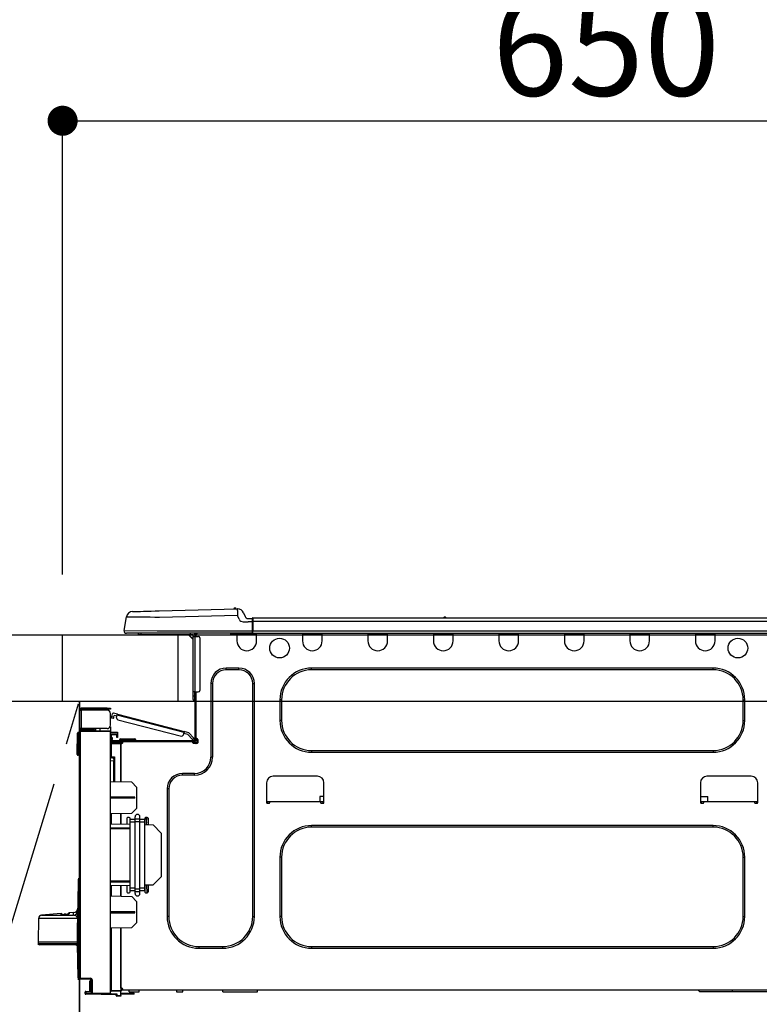
# Model space of a CAD drawing. Extents: x 28111 to 54233, y 210 to 8610.
# Drawn here: x 30346 to 30788, y 2674 to 3263 of the extents above; entities that cross this region are included whole.
import ezdxf

# ---------------------------------------------------------------- set-up
doc = ezdxf.new("R2010")
doc.units = 0
doc.header["$LTSCALE"] = 50
doc.header["$MEASUREMENT"] = 0
doc.linetypes.add('CENTER', pattern=[2, 1.25, -0.25, 0.25, -0.25])
doc.layers.get('0').update_dxf_attribs({"linetype": 'CONTINUOUS'})
for name, color, linetype in [('120-キャビネット（外）', 7, 'CONTINUOUS'), ('123-扉向き', 231, 'CENTER'), ('126-甲板', 2, 'CONTINUOUS'), ('150-機器', 8, 'CONTINUOUS'), ('166-寸法B', 11, 'CONTINUOUS')]:
    doc.layers.add(name, color=color, linetype=linetype)
doc.styles.add('KH001', font='txt')
doc.dimstyles.new('KH1xx030', dxfattribs={"dimscale": 30, "dimtxt": 2, "dimasz": 0.6, "dimexe": 0.3, "dimexo": 1.2, "dimgap": 0.5, "dimtad": 3, "dimdec": 1, "dimdsep": 46, "dimlunit": 6, "dimtxsty": 'KH001', "dimblk": 'DOT', "dimcen": 1, "dimdle": 1, "dimclrd": 256, "dimclre": 256, "dimclrt": 256, "dimadec": 0, "dimazin": 0, "dimtfac": 1, "dimtdec": 1, "dimtix": 1, "dimtmove": 2, "dimatfit": 3, "dimldrblk": 'CLOSEDBLANK', "dimfxl": 1, "dimtolj": 1, "dimtzin": 0, "dimlwd": -1, "dimlwe": -1, "dimarcsym": 0})

# ---------------------------------------------------------------- blocks, each defined once
blk = doc.blocks.new('_Dot')
at = {"color": 0, "linetype": 'ByBlock', "lineweight": -2}
blk.add_line((-0.5, 0), (-1, 0), dxfattribs=at)
at = {"color": 0, "linetype": 'ByBlock', "const_width": 0.5}
blk.add_lwpolyline([(-0.25, 0, 1), (0.25, 0, 1)], format="xyb", close=True, dxfattribs=at)
blk = doc.blocks.new('*D26')
at = {"layer": '166-寸法B', "transparency": 16777216}
for p, q in [((30371.4, 2931.11), (30371.4, 3211.63)), ((31021.4, 3188.71), (31021.4, 3211.63)), ((30389.4, 3202.63), (31003.4, 3202.63))]:
    blk.add_line(p, q, dxfattribs=at)
at = {"layer": '166-寸法B', "transparency": 16777216, "xscale": 18, "yscale": 18, "zscale": 18, "rotation": 180}
blk.add_blockref('_Dot', (30371.4, 3202.63), dxfattribs=at)
at = {"layer": '166-寸法B', "transparency": 16777216, "xscale": 18, "yscale": 18, "zscale": 18}
blk.add_blockref('_Dot', (31021.4, 3202.63), dxfattribs=at)
at = {"layer": '166-寸法B', "transparency": 16777216, "insert": (30696.4, 3247.63), "char_height": 60, "attachment_point": 5, "style": 'KH001'}
blk.add_mtext('\\A1;650', dxfattribs=at)
blk = doc.blocks.new('_ClosedBlank')
at = {"color": 0, "linetype": 'ByBlock', "lineweight": -2}
for p, q in [((-1, 0.167), (0, 0)), ((-1, 0.167), (-1, -0.167)), ((0, 0), (-1, -0.167))]:
    blk.add_line(p, q, dxfattribs=at)

msp = doc.modelspace()

# ---------------------------------------------------------------- linework, layer by layer
at = {"layer": '120-キャビネット（外）', "color": 6}
msp.add_line((30381.4, 2855.11), (30381.4, 2135.11), dxfattribs=at)
msp.add_lwpolyline([(30381.4, 2855.11), (30271.4, 2855.11), (30271.4, 2135.11), (30381.4, 2135.11)], close=True, dxfattribs=at)
at = {"layer": '123-扉向き', "ltscale": 2}
msp.add_lwpolyline([(30381.4, 2135.11), (30271.4, 2495.11), (30381.4, 2855.11)], dxfattribs=at)
at = {"layer": '126-甲板'}
msp.add_line((30440.4, 2855.11), (30440.4, 2895.11), dxfattribs=at)
for points in [[(29049.4, 2895.11), (31018.4, 2895.11), (31018.4, 2855.11), (29049.4, 2855.11)], [(30371.4, 2895.11), (31018.4, 2895.11), (31018.4, 2855.11), (30371.4, 2855.11)]]:
    msp.add_lwpolyline(points, close=True, dxfattribs=at)
at = {"layer": '150-機器', "color": 13, "linetype": 'Continuous'}
for p, q in [((30429.23, 2909.39), (30475.86, 2910.61)), ((30475.86, 2910.61), (30475.86, 2910.54)), ((30475.86, 2910.54), (30475.87, 2910.31)), ((30475.87, 2910.31), (30475.88, 2909.95)), ((30475.96, 2910.61), (30475.96, 2910.61)), ((30408.15, 2897.71), (30409.51, 2905.72)), ((30409.71, 2905.71), (30409.51, 2905.72)), ((30410.32, 2905.71), (30409.71, 2905.71)), ((30411.3, 2905.69), (30410.32, 2905.71)), ((30412.66, 2905.68), (30411.3, 2905.69)), ((30414.35, 2905.66), (30412.66, 2905.68)), ((30413.27, 2908.97), (30413.47, 2908.98)), ((30413.47, 2908.98), (30414.05, 2908.99)), ((30414.05, 2908.99), (30415.01, 2909.02)), ((30416.35, 2905.63), (30414.35, 2905.66)), ((30415.01, 2909.02), (30416.32, 2909.05)), ((30416.32, 2909.05), (30417.95, 2909.09)), ((30418.62, 2905.61), (30416.35, 2905.63)), ((30417.95, 2909.09), (30419.85, 2909.14)), ((30421.1, 2905.58), (30418.62, 2905.61)), ((30419.85, 2909.14), (30421.99, 2909.2)), ((30423.75, 2905.54), (30421.1, 2905.58)), ((30421.99, 2909.2), (30424.3, 2909.26)), ((30426.51, 2905.51), (30423.75, 2905.54)), ((30424.3, 2909.26), (30426.74, 2909.32)), ((30429.33, 2905.48), (30426.51, 2905.51)), ((30426.74, 2909.32), (30429.23, 2909.39)), ((30475.96, 2906.7), (30429.33, 2905.48)), ((30475.88, 2909.95), (30475.89, 2909.46)), ((30475.89, 2909.46), (30475.91, 2908.87)), ((30475.91, 2908.87), (30475.92, 2908.19)), ((30475.92, 2908.19), (30475.94, 2907.46)), ((30475.94, 2907.46), (30475.96, 2906.7)), ((30476.88, 2904.51), (30475.96, 2906.7)), ((30476.88, 2904.51), (30477.41, 2903.65)), ((30479.58, 2908.2), (30480.49, 2906.01)), ((30479.58, 2908.2), (30480.49, 2906.01)), ((30479.58, 2908.2), (30479.58, 2908.2)), ((30480.49, 2906.01), (30480.49, 2906.01)), ((30482.3, 2904.81), (30484.91, 2904.81)), ((30484.91, 2903.24), (30484.91, 2904.91)), ((30484.91, 2904.81), (30484.91, 2903.24)), ((30485.2, 2905.2), (30839.02, 2905.2)), ((30485.2, 2905.2), (30485.2, 2905.16)), ((30485.2, 2905.16), (30485.2, 2905.05)), ((30485.2, 2905.05), (30485.2, 2904.87)), ((30485.2, 2904.87), (30485.2, 2904.63)), ((30485.2, 2904.63), (30485.2, 2904.33)), ((30599.41, 2905.39), (30600.67, 2905.39)), ((30600, 2905.69), (30600.08, 2905.69)), ((30600.08, 2905.69), (30600.08, 2905.69)), ((30477.41, 2903.65), (30478.02, 2903.2)), ((30478.02, 2903.2), (30479.34, 2902.87)), ((30479.34, 2902.87), (30482.3, 2902.85)), ((30484.91, 2902.85), (30482.3, 2902.85)), ((30484.91, 2904.32), (30484.91, 2903.24)), ((30484.91, 2896.58), (30484.91, 2903.24)), ((30485.2, 2903.24), (30484.91, 2903.24)), ((30485.2, 2904.33), (30485.2, 2903.99)), ((30485.2, 2903.99), (30485.2, 2903.62)), ((30485.2, 2903.62), (30485.2, 2903.24)), ((30485.2, 2903.24), (30485.2, 2897.46)), ((30485.2, 2903.24), (30839.02, 2903.24)), ((30408.15, 2897.71), (30427.97, 2897.46)), ((30427.97, 2896), (30409.6, 2896)), ((30418.36, 2895.11), (30417.38, 2895.11)), ((30418.36, 2895.11), (30418.36, 2896)), ((30447.73, 2895.11), (30418.36, 2895.11)), ((30427.97, 2897.46), (30484.91, 2897.46)), ((30484.91, 2896), (30427.97, 2896)), ((30446.6, 2895.11), (30449.54, 2892.18)), ((30446.87, 2895.11), (30449.54, 2892.44)), ((30447.73, 2896), (30447.73, 2895.11)), ((30449.54, 2895.11), (30447.73, 2895.11)), ((30449.54, 2894.14), (30449.54, 2895.11)), ((30449.54, 2860.85), (30449.54, 2894.14)), ((30449.54, 2894.14), (30450.52, 2894.14)), ((30450.13, 2895.9), (30450.32, 2895.9)), ((30450.32, 2895.9), (30450.32, 2895.7)), ((30450.52, 2895.51), (30450.52, 2895.11)), ((30450.52, 2895.11), (30450.52, 2894.14)), ((30450.52, 2894.14), (30450.52, 2860.85)), ((30450.52, 2894.14), (30452.48, 2894.14)), ((30451.11, 2895.8), (30451.11, 2894.14)), ((30451.69, 2895.8), (30451.11, 2895.8)), ((30453.46, 2893.16), (30453.46, 2861.83)), ((30472.07, 2895.26), (30472.04, 2896)), ((30474.03, 2895.31), (30472.07, 2895.26)), ((30474.03, 2895.31), (30474, 2896)), ((30474.6, 2895.32), (30474.03, 2895.31)), ((30475.15, 2895.34), (30474.6, 2895.32)), ((30475.66, 2895.35), (30475.15, 2895.34)), ((30475.68, 2895.35), (30475.21, 2895.34)), ((30475.68, 2895.35), (30475.66, 2895.35)), ((30475.68, 2896), (30475.68, 2895.31)), ((30475.68, 2895.31), (30487.43, 2895.31)), ((30475.68, 2895.31), (30475.68, 2891.39)), ((30476.27, 2896), (30476.27, 2895.9)), ((30476.27, 2895.9), (30486.84, 2895.9)), ((30476.94, 2896), (30476.94, 2895.9)), ((30476.94, 2896), (30476.94, 2895.9)), ((30480.19, 2895.9), (30480.19, 2896)), ((30480.19, 2895.9), (30480.19, 2896)), ((30481.17, 2895.9), (30481.17, 2896)), ((30481.17, 2895.9), (30481.17, 2896)), ((30481.17, 2895.9), (30481.17, 2896)), ((30481.17, 2895.9), (30481.17, 2896)), ((30481.17, 2896), (30481.17, 2895.9)), ((30481.17, 2896), (30481.17, 2895.9)), ((30481.17, 2896), (30481.17, 2895.9)), ((30481.17, 2896), (30481.17, 2895.9)), ((30483.13, 2895.9), (30483.13, 2896)), ((30484.91, 2896.58), (30484.91, 2896)), ((30484.91, 2896), (30839.32, 2896)), ((30485.2, 2897.46), (30839.02, 2897.46)), ((30486.84, 2895.9), (30486.84, 2896)), ((30487.43, 2895.31), (30487.43, 2896)), ((30487.43, 2891.39), (30487.43, 2895.31)), ((30514.84, 2896), (30514.84, 2895.31)), ((30514.84, 2895.31), (30526.59, 2895.31)), ((30514.84, 2895.31), (30514.84, 2891.39)), ((30515.43, 2896), (30515.43, 2895.9)), ((30515.43, 2895.9), (30526, 2895.9)), ((30526, 2895.9), (30526, 2896)), ((30526.59, 2895.31), (30526.59, 2896)), ((30526.59, 2891.39), (30526.59, 2895.31)), ((30554, 2896), (30554, 2895.31)), ((30554, 2895.31), (30565.75, 2895.31)), ((30554, 2895.31), (30554, 2891.39)), ((30554.59, 2896), (30554.59, 2895.9)), ((30554.59, 2895.9), (30565.16, 2895.9)), ((30565.16, 2895.9), (30565.16, 2896)), ((30565.75, 2895.31), (30565.75, 2896)), ((30565.75, 2891.39), (30565.75, 2895.31)), ((30593.16, 2896), (30593.16, 2895.31)), ((30593.16, 2895.31), (30604.91, 2895.31)), ((30593.16, 2895.31), (30593.16, 2891.39)), ((30593.75, 2896), (30593.75, 2895.9)), ((30593.75, 2895.9), (30604.32, 2895.9)), ((30604.32, 2895.9), (30604.32, 2896)), ((30604.91, 2895.31), (30604.91, 2896)), ((30604.91, 2891.39), (30604.91, 2895.31)), ((30632.32, 2896), (30632.32, 2895.31)), ((30632.32, 2895.31), (30644.07, 2895.31)), ((30632.32, 2895.31), (30632.32, 2891.39)), ((30632.91, 2896), (30632.91, 2895.9)), ((30632.91, 2895.9), (30643.48, 2895.9)), ((30643.48, 2895.9), (30643.48, 2896)), ((30644.07, 2895.31), (30644.07, 2896)), ((30644.07, 2891.39), (30644.07, 2895.31)), ((30671.48, 2896), (30671.48, 2895.31)), ((30671.48, 2895.31), (30683.23, 2895.31)), ((30671.48, 2895.31), (30671.48, 2891.39)), ((30672.07, 2896), (30672.07, 2895.9)), ((30672.07, 2895.9), (30682.65, 2895.9)), ((30682.65, 2895.9), (30682.65, 2896)), ((30683.23, 2895.31), (30683.23, 2896)), ((30683.23, 2891.39), (30683.23, 2895.31)), ((30710.65, 2896), (30710.65, 2895.31)), ((30710.65, 2895.31), (30722.39, 2895.31)), ((30710.65, 2895.31), (30710.65, 2891.39)), ((30711.23, 2896), (30711.23, 2895.9)), ((30711.23, 2895.9), (30721.81, 2895.9)), ((30721.81, 2895.9), (30721.81, 2896)), ((30722.39, 2895.31), (30722.39, 2896)), ((30722.39, 2891.39), (30722.39, 2895.31)), ((30749.81, 2896), (30749.81, 2895.31)), ((30749.81, 2895.31), (30761.55, 2895.31)), ((30749.81, 2895.31), (30749.81, 2891.39)), ((30750.39, 2896), (30750.39, 2895.9)), ((30750.39, 2895.9), (30760.97, 2895.9)), ((30760.97, 2895.9), (30760.97, 2896)), ((30761.55, 2895.31), (30761.55, 2896)), ((30761.55, 2891.39), (30761.55, 2895.31)), ((30476.85, 2875.14), (30469.22, 2875.14)), ((30469.22, 2874.16), (30469.22, 2875.14)), ((30476.85, 2874.16), (30476.85, 2875.14)), ((30760.38, 2875.14), (30520.32, 2875.14)), ((30520.32, 2874.16), (30520.32, 2875.14)), ((30760.38, 2874.16), (30760.38, 2875.14)), ((30476.85, 2874.16), (30469.22, 2874.16)), ((30760.38, 2874.16), (30520.32, 2874.16)), ((30460.02, 2865.94), (30460.02, 2821.88)), ((30460.99, 2865.94), (30460.02, 2865.94)), ((30460.99, 2865.94), (30460.99, 2821.88)), ((30485.08, 2865.94), (30486.06, 2865.94)), ((30485.08, 2726.53), (30485.08, 2865.94)), ((30486.06, 2726.53), (30486.06, 2865.94)), ((30449.54, 2858.5), (30449.54, 2860.85)), ((30450.52, 2860.85), (30449.54, 2860.85)), ((30449.54, 2858.5), (30450.32, 2858.5)), ((30449.54, 2856.35), (30449.54, 2858.5)), ((30450.32, 2860.85), (30450.32, 2858.5)), ((30450.32, 2858.5), (30450.52, 2858.5)), ((30450.32, 2858.5), (30450.32, 2855.56)), ((30450.52, 2860.85), (30450.52, 2832.26)), ((30450.52, 2860.85), (30452.48, 2860.85)), ((30451.11, 2860.85), (30451.11, 2832.95)), ((30450.32, 2855.56), (30450.52, 2855.56)), ((30501.33, 2856.15), (30501.33, 2843.81)), ((30502.31, 2856.15), (30501.33, 2856.15)), ((30502.31, 2856.15), (30502.31, 2843.81)), ((30778.39, 2856.15), (30779.37, 2856.15)), ((30778.39, 2843.81), (30778.39, 2856.15)), ((30779.37, 2843.81), (30779.37, 2856.15)), ((30381.4, 2850.1), (30381.4, 2850)), ((30381.4, 2838.94), (30381.4, 2850)), ((30381.4, 2850), (30382.48, 2850)), ((30381.99, 2850.1), (30381.99, 2850)), ((30398.04, 2851.18), (30382.48, 2851.18)), ((30382.48, 2850.59), (30398.04, 2850.59)), ((30382.48, 2850), (30382.48, 2838.94)), ((30398.04, 2850), (30382.48, 2850)), ((30391.78, 2850.59), (30391.78, 2850)), ((30396.48, 2850), (30396.48, 2850.59)), ((30398.04, 2850.59), (30398.04, 2851.18)), ((30398.04, 2851.18), (30400, 2851.18)), ((30400, 2850.59), (30398.04, 2850.59)), ((30400, 2851.18), (30400, 2850.59)), ((30400, 2840.9), (30400, 2848.04)), ((30400.59, 2845.4), (30400.63, 2845.51)), ((30400.63, 2845.51), (30400.66, 2845.66)), ((30400.66, 2845.66), (30400.7, 2845.82)), ((30400.7, 2845.82), (30400.75, 2846)), ((30400.75, 2846), (30400.8, 2846.18)), ((30400.8, 2846.18), (30401.19, 2847.7)), ((30400.8, 2846.18), (30401.94, 2845.89)), ((30401.84, 2845.53), (30401.8, 2845.36)), ((30401.89, 2845.7), (30401.84, 2845.53)), ((30401.94, 2845.89), (30401.89, 2845.7)), ((30404.18, 2847.53), (30401.91, 2848.12)), ((30401.94, 2845.89), (30402.18, 2846.84)), ((30403.89, 2846.4), (30402.18, 2846.84)), ((30403.64, 2845.45), (30404.03, 2846.96)), ((30404.03, 2846.96), (30404.06, 2847.08)), ((30443.99, 2836.63), (30404.03, 2846.96)), ((30404.06, 2847.08), (30404.09, 2847.18)), ((30404.09, 2847.18), (30404.12, 2847.28)), ((30404.12, 2847.28), (30404.14, 2847.37)), ((30404.14, 2847.37), (30404.16, 2847.44)), ((30404.16, 2847.44), (30404.17, 2847.49)), ((30404.17, 2847.49), (30404.18, 2847.52)), ((30404.18, 2847.53), (30444.13, 2837.2)), ((30404.18, 2847.52), (30404.18, 2847.53)), ((30400, 2839.92), (30399.74, 2839.91)), ((30399.94, 2840.41), (30400, 2840.41)), ((30400, 2839.92), (30400, 2837.76)), ((30400.55, 2845.24), (30400.56, 2845.25)), ((30401.69, 2844.94), (30400.55, 2845.24)), ((30400.56, 2845.25), (30400.57, 2845.31)), ((30400.57, 2845.31), (30400.59, 2845.4)), ((30401.7, 2844.96), (30401.69, 2844.94)), ((30401.71, 2845.01), (30401.7, 2844.96)), ((30401.73, 2845.1), (30401.71, 2845.01)), ((30401.76, 2845.22), (30401.73, 2845.1)), ((30401.8, 2845.36), (30401.76, 2845.22)), ((30404.34, 2844.25), (30442.4, 2834.41)), ((30502.31, 2843.81), (30501.33, 2843.81)), ((30778.39, 2843.81), (30779.37, 2843.81)), ((30380.13, 2823.94), (30380.29, 2836.28)), ((30380.62, 2823.94), (30380.78, 2836.28)), ((30380.78, 2836.28), (30380.78, 2836.77)), ((30380.78, 2836.77), (30380.95, 2836.77)), ((30380.95, 2836.28), (30380.78, 2836.28)), ((30380.95, 2836.28), (30380.95, 2836.77)), ((30380.95, 2836.77), (30381.4, 2836.68)), ((30382.48, 2838.94), (30381.4, 2838.94)), ((30381.4, 2838.94), (30381.4, 2838.84)), ((30381.4, 2689.67), (30381.4, 2837.12)), ((30381.4, 2837.12), (30381.89, 2837.12)), ((30381.89, 2837.6), (30400, 2837.76)), ((30400, 2837.27), (30381.89, 2837.12)), ((30381.89, 2837.12), (30381.89, 2689.67)), ((30381.99, 2838.94), (30381.99, 2838.84)), ((30398.04, 2838.94), (30382.48, 2838.94)), ((30389.72, 2838.35), (30382.48, 2838.35)), ((30389.72, 2837.76), (30382.48, 2837.76)), ((30389.72, 2838.94), (30389.72, 2838.48)), ((30390.15, 2838.48), (30389.72, 2838.48)), ((30389.72, 2837.76), (30389.72, 2838.35)), ((30389.72, 2838.35), (30390.21, 2838.35)), ((30390.21, 2837.76), (30389.72, 2837.76)), ((30390.15, 2838.48), (30390.15, 2838.94)), ((30390.21, 2838.48), (30390.15, 2838.48)), ((30390.21, 2838.35), (30390.21, 2838.94)), ((30390.21, 2838.35), (30390.21, 2837.76)), ((30390.21, 2837.68), (30390.21, 2837.76)), ((30391.08, 2838.94), (30391.08, 2837.68)), ((30393.89, 2837.71), (30393.89, 2838.94)), ((30400, 2837.76), (30400, 2837.27)), ((30400, 2680.7), (30400, 2837.27)), ((30400, 2836.73), (30404.31, 2836.8)), ((30404.31, 2836.31), (30400, 2836.24)), ((30404.31, 2835.29), (30400.49, 2835.22)), ((30400.49, 2835.22), (30400.49, 2833.63)), ((30403.72, 2834.51), (30403.72, 2834.91)), ((30404.31, 2834.51), (30403.72, 2834.51)), ((30403.72, 2833.53), (30403.72, 2834.51)), ((30404.24, 2835.29), (30404.29, 2835.12)), ((30404.29, 2835.12), (30404.31, 2834.91)), ((30404.31, 2836.8), (30404.31, 2836.31)), ((30404.31, 2836.31), (30404.31, 2835.29)), ((30404.31, 2834.91), (30404.31, 2834.51)), ((30404.31, 2834.51), (30404.31, 2833.53)), ((30443.59, 2835.12), (30443.99, 2836.63)), ((30446.21, 2835.45), (30443.84, 2836.06)), ((30444.01, 2836.74), (30443.99, 2836.63)), ((30444.04, 2836.85), (30444.01, 2836.74)), ((30444.07, 2836.95), (30444.04, 2836.85)), ((30444.09, 2837.03), (30444.07, 2836.95)), ((30444.11, 2837.11), (30444.09, 2837.03)), ((30444.12, 2837.16), (30444.11, 2837.11)), ((30444.13, 2837.19), (30444.12, 2837.16)), ((30446.83, 2836.5), (30444.13, 2837.2)), ((30444.13, 2837.2), (30444.13, 2837.19)), ((30448.99, 2832.49), (30446.21, 2835.45)), ((30446.83, 2836.5), (30449.85, 2833.29)), ((30400.48, 2829.81), (30400, 2829.81)), ((30400.48, 2830.3), (30406.27, 2830.4)), ((30406.27, 2829.91), (30400.48, 2829.81)), ((30400.48, 2829.81), (30400.48, 2821.99)), ((30400.49, 2833.63), (30401.08, 2833.63)), ((30400.49, 2832.65), (30400.49, 2833.63)), ((30401.08, 2832.65), (30400.49, 2832.65)), ((30400.49, 2832.26), (30400.49, 2832.65)), ((30400.49, 2832.26), (30400.49, 2830.91)), ((30400.49, 2830.91), (30406.27, 2830.81)), ((30401.08, 2833.63), (30401.08, 2832.65)), ((30401.08, 2832.26), (30401.08, 2832.65)), ((30401.08, 2830.9), (30401.08, 2831.09)), ((30401.08, 2831.09), (30401.67, 2831.09)), ((30449.93, 2831.67), (30401.67, 2831.67)), ((30407.34, 2831.09), (30401.67, 2831.09)), ((30403.04, 2831.09), (30403.04, 2830.86)), ((30404.31, 2833.53), (30403.72, 2833.53)), ((30405.39, 2832.07), (30405.39, 2831.67)), ((30408.32, 2832.07), (30405.39, 2832.07)), ((30406.17, 2832.85), (30408.32, 2832.85)), ((30406.27, 2830.4), (30406.27, 2830.81)), ((30407.34, 2830.6), (30406.27, 2830.6)), ((30406.27, 2830.4), (30406.27, 2830.01)), ((30406.27, 2830.26), (30407.27, 2830.24)), ((30406.27, 2807.06), (30406.27, 2830.01)), ((30406.27, 2830.01), (30406.85, 2830.01)), ((30406.27, 2829.91), (30406.27, 2807.06)), ((30407.34, 2830.5), (30407.34, 2831.09)), ((30449.25, 2831.09), (30407.34, 2831.09)), ((30408.32, 2832.85), (30412.24, 2832.85)), ((30408.32, 2832.85), (30408.32, 2832.07)), ((30408.32, 2832.07), (30408.32, 2831.67)), ((30412.24, 2832.07), (30408.32, 2832.07)), ((30412.24, 2832.85), (30414.39, 2832.85)), ((30412.24, 2832.85), (30412.24, 2832.07)), ((30412.24, 2832.07), (30412.24, 2831.67)), ((30415.18, 2832.07), (30412.24, 2832.07)), ((30415.18, 2832.07), (30415.18, 2831.67)), ((30448.99, 2832.49), (30449.85, 2833.29)), ((30449.12, 2832.35), (30448.99, 2832.49)), ((30449.25, 2832.21), (30449.12, 2832.35)), ((30449.36, 2832.09), (30449.25, 2832.21)), ((30449.93, 2831.09), (30449.25, 2831.09)), ((30449.25, 2830.5), (30449.25, 2831.09)), ((30451.6, 2830.6), (30449.25, 2830.6)), ((30449.47, 2831.98), (30449.36, 2832.09)), ((30451.4, 2830.11), (30449.44, 2830.11)), ((30449.55, 2831.89), (30449.47, 2831.98)), ((30449.61, 2831.83), (30449.55, 2831.89)), ((30449.65, 2831.79), (30449.61, 2831.83)), ((30449.66, 2831.77), (30449.65, 2831.79)), ((30450.52, 2832.58), (30449.66, 2831.77)), ((30451.69, 2830.01), (30449.74, 2830.01)), ((30449.85, 2833.29), (30449.98, 2833.15)), ((30449.98, 2833.15), (30450.11, 2833.02)), ((30450.11, 2833.02), (30450.22, 2832.89)), ((30450.22, 2832.89), (30450.32, 2832.79)), ((30450.32, 2832.79), (30450.41, 2832.7)), ((30450.41, 2832.7), (30450.47, 2832.63)), ((30450.47, 2832.63), (30450.51, 2832.59)), ((30450.51, 2832.59), (30450.52, 2832.58)), ((30451.11, 2832.95), (30451.11, 2832.26)), ((30451.11, 2832.95), (30451.69, 2832.95)), ((30451.6, 2832.95), (30451.6, 2830.5)), ((30452.18, 2832.46), (30452.18, 2830.5)), ((30380.13, 2823.94), (30380.62, 2823.94)), ((30380.13, 2823.44), (30380.13, 2823.94)), ((30380.62, 2823.94), (30381.4, 2823.94)), ((30380.62, 2823.44), (30380.62, 2823.94)), ((30380.62, 2822.96), (30380.62, 2823.44)), ((30380.62, 2823.44), (30381.4, 2823.44)), ((30381.4, 2822.96), (30380.62, 2822.96)), ((30400.48, 2821.99), (30400, 2821.99)), ((30400.48, 2821.99), (30402.44, 2821.99)), ((30402.44, 2821.99), (30402.44, 2807.13)), ((30460.99, 2821.88), (30460.02, 2821.88)), ((30520.32, 2825.8), (30520.32, 2824.82)), ((30520.32, 2825.8), (30760.38, 2825.8)), ((30520.32, 2824.82), (30760.38, 2824.82)), ((30760.38, 2825.8), (30760.38, 2824.82)), ((30400, 2821.52), (30400.37, 2821.52)), ((30401.96, 2819.53), (30400, 2819.57)), ((30401.96, 2821.5), (30400.49, 2821.5)), ((30401.26, 2821.5), (30401.96, 2821.49)), ((30401.96, 2820.66), (30401.96, 2821.5)), ((30401.96, 2820.66), (30401.96, 2819.53)), ((30401.96, 2807.14), (30401.96, 2819.53)), ((30450.23, 2812.09), (30443.08, 2812.09)), ((30443.08, 2811.11), (30443.08, 2812.09)), ((30450.23, 2811.11), (30443.08, 2811.11)), ((30450.23, 2811.11), (30450.23, 2812.09)), ((30523.75, 2810.43), (30497.32, 2810.43)), ((30783.19, 2810.43), (30756.76, 2810.43)), ((30412.73, 2806.95), (30400, 2807.17)), ((30415.67, 2803.91), (30412.73, 2806.95)), ((30493.4, 2806.51), (30493.4, 2794.77)), ((30527.67, 2794.77), (30527.67, 2806.51)), ((30752.84, 2806.51), (30752.84, 2794.77)), ((30787.11, 2794.77), (30787.11, 2806.51)), ((30415.67, 2803.91), (30415.67, 2791.2)), ((30433.88, 2802.89), (30433.88, 2726.53)), ((30434.85, 2802.89), (30433.88, 2802.89)), ((30434.85, 2802.89), (30434.85, 2726.53)), ((30414.5, 2797.99), (30400, 2798.06)), ((30414.5, 2797.32), (30400, 2797.25)), ((30414.5, 2797.32), (30414.5, 2797.99)), ((30493.4, 2795.35), (30495.36, 2795.35)), ((30493.89, 2795.35), (30493.87, 2794.28)), ((30493.89, 2794.28), (30494.87, 2794.28)), ((30495.36, 2794.77), (30495.36, 2795.35)), ((30495.36, 2795.35), (30525.71, 2795.35)), ((30525.2, 2798.29), (30525.15, 2795.35)), ((30527.67, 2798.29), (30525.2, 2798.29)), ((30525.71, 2795.35), (30527.67, 2795.35)), ((30525.71, 2795.35), (30525.71, 2794.77)), ((30526.2, 2794.28), (30527.18, 2794.28)), ((30527.2, 2794.28), (30527.18, 2795.35)), ((30752.84, 2798.29), (30757.18, 2798.29)), ((30752.84, 2795.35), (30754.8, 2795.35)), ((30753.33, 2795.35), (30753.31, 2794.28)), ((30753.33, 2794.28), (30754.31, 2794.28)), ((30754.8, 2794.77), (30754.8, 2795.35)), ((30754.8, 2795.35), (30785.15, 2795.35)), ((30757.23, 2795.35), (30757.18, 2798.29)), ((30785.15, 2795.35), (30787.11, 2795.35)), ((30785.15, 2795.35), (30785.15, 2794.77)), ((30785.64, 2794.28), (30786.62, 2794.28)), ((30786.64, 2794.28), (30786.62, 2795.35)), ((30412.68, 2788.21), (30400, 2787.99)), ((30400.48, 2787.99), (30400.48, 2781.86)), ((30406.27, 2781.76), (30406.27, 2788.1)), ((30406.27, 2788.1), (30406.27, 2781.76)), ((30412.68, 2788.21), (30415.67, 2791.2)), ((30400, 2781.87), (30411.75, 2781.67)), ((30409.79, 2785.27), (30409.79, 2781.7)), ((30411.26, 2785.76), (30410.28, 2785.76)), ((30411.75, 2784.63), (30411.75, 2785.27)), ((30411.75, 2782.95), (30411.75, 2784.63)), ((30414.69, 2784.63), (30411.75, 2784.63)), ((30414.69, 2782.95), (30411.75, 2782.95)), ((30411.75, 2743.46), (30411.75, 2782.95)), ((30414.69, 2784.98), (30414.69, 2786.1)), ((30414.69, 2784.98), (30417.62, 2784.98)), ((30414.69, 2783.3), (30414.69, 2784.98)), ((30414.69, 2743.12), (30414.69, 2783.3)), ((30414.69, 2783.3), (30417.62, 2783.3)), ((30417.62, 2784.98), (30417.62, 2786.1)), ((30417.62, 2783.3), (30417.62, 2784.98)), ((30420.56, 2784.63), (30417.62, 2784.63)), ((30417.62, 2743.12), (30417.62, 2783.3)), ((30420.56, 2782.95), (30417.62, 2782.95)), ((30420.56, 2785.27), (30420.56, 2784.63)), ((30420.56, 2782.95), (30420.56, 2784.63)), ((30420.56, 2743.46), (30420.56, 2782.95)), ((30420.56, 2781.51), (30425.46, 2781.43)), ((30422.03, 2785.76), (30421.05, 2785.76)), ((30421.47, 2783.21), (30421.44, 2781.65)), ((30421.45, 2781.5), (30421.44, 2781.65)), ((30421.44, 2781.65), (30422.52, 2781.65)), ((30421.44, 2781.5), (30421.44, 2781.65)), ((30421.47, 2783.49), (30421.48, 2783.64)), ((30421.47, 2783.37), (30421.47, 2783.49)), ((30421.47, 2783.29), (30421.47, 2783.37)), ((30421.47, 2783.23), (30421.47, 2783.29)), ((30421.47, 2783.21), (30421.47, 2783.23)), ((30421.53, 2783.21), (30421.47, 2783.21)), ((30421.48, 2783.99), (30421.49, 2784.17)), ((30421.48, 2783.81), (30421.48, 2783.99)), ((30421.48, 2783.64), (30421.48, 2783.81)), ((30421.51, 2785.76), (30421.49, 2784.17)), ((30421.49, 2784.17), (30421.55, 2784.17)), ((30421.5, 2781.65), (30421.58, 2785.76)), ((30422.52, 2785.27), (30422.52, 2781.48)), ((30430.35, 2776.36), (30425.46, 2781.43)), ((30760.38, 2780.96), (30520.32, 2780.96)), ((30520.32, 2779.98), (30520.32, 2780.96)), ((30760.38, 2779.98), (30760.38, 2780.96)), ((30400, 2779.71), (30411.75, 2779.65)), ((30411.75, 2778.95), (30400, 2778.89)), ((30430.35, 2776.36), (30430.35, 2750.33)), ((30760.38, 2779.98), (30520.32, 2779.98)), ((30501.33, 2761.97), (30501.33, 2726.53)), ((30502.31, 2761.97), (30501.33, 2761.97)), ((30502.31, 2761.97), (30502.31, 2726.53)), ((30778.39, 2726.53), (30778.39, 2761.97)), ((30778.39, 2761.97), (30779.37, 2761.97)), ((30779.37, 2726.53), (30779.37, 2761.97)), ((30380.54, 2726.81), (30380.81, 2746.51)), ((30380.81, 2689.59), (30380.81, 2748.88)), ((30381.29, 2748.88), (30380.81, 2748.88)), ((30380.91, 2749.18), (30380.93, 2749.2)), ((30380.93, 2749.2), (30381, 2749.28)), ((30380.95, 2749.22), (30381.4, 2749.68)), ((30381, 2749.28), (30381.12, 2749.4)), ((30381.12, 2749.4), (30381.14, 2749.42)), ((30381.4, 2748.99), (30381.29, 2748.88)), ((30381.29, 2748.88), (30381.29, 2689.59)), ((30400, 2747.89), (30411.75, 2747.83)), ((30411.75, 2747.14), (30400, 2747.07)), ((30425.37, 2745.35), (30420.56, 2745.27)), ((30421.89, 2740.72), (30421.73, 2745.29)), ((30422.52, 2745.3), (30422.52, 2741.21)), ((30425.37, 2745.35), (30430.35, 2750.33)), ((30411.75, 2745.11), (30400, 2744.91)), ((30400.48, 2744.92), (30400.48, 2738.79)), ((30406.27, 2738.69), (30406.27, 2745.02)), ((30406.27, 2745.02), (30406.27, 2738.69)), ((30409.79, 2745.08), (30409.79, 2741.21)), ((30410.28, 2740.72), (30411.26, 2740.72)), ((30411.75, 2741.78), (30411.75, 2743.46)), ((30414.69, 2743.46), (30411.75, 2743.46)), ((30414.69, 2741.78), (30411.75, 2741.78)), ((30411.75, 2741.21), (30411.75, 2741.78)), ((30414.69, 2743.12), (30417.62, 2743.12)), ((30414.69, 2741.43), (30414.69, 2743.12)), ((30414.69, 2741.43), (30417.62, 2741.43)), ((30414.69, 2740.31), (30414.69, 2741.43)), ((30420.56, 2743.46), (30417.62, 2743.46)), ((30417.62, 2741.43), (30417.62, 2743.12)), ((30420.56, 2741.78), (30417.62, 2741.78)), ((30417.62, 2740.31), (30417.62, 2741.43)), ((30420.56, 2741.78), (30420.56, 2743.46)), ((30420.56, 2741.78), (30420.56, 2741.21)), ((30420.73, 2740.84), (30420.81, 2745.27)), ((30421.05, 2740.72), (30422.03, 2740.72)), ((30400, 2738.8), (30412.73, 2738.57)), ((30415.67, 2735.53), (30412.73, 2738.57)), ((30415.67, 2735.53), (30415.67, 2722.82)), ((30370.45, 2728.25), (30358.82, 2727.28)), ((30370.45, 2727.72), (30370.45, 2728.25)), ((30373.39, 2727.93), (30372.41, 2727.85)), ((30375.35, 2728.12), (30375.23, 2728.11)), ((30377.91, 2728.87), (30375.35, 2728.66)), ((30375.35, 2728.66), (30375.35, 2728.46)), ((30375.35, 2728.46), (30375.35, 2728.12)), ((30377.88, 2727.42), (30377.89, 2727.93)), ((30377.89, 2727.93), (30377.91, 2728.62)), ((30377.91, 2728.62), (30377.91, 2728.87)), ((30377.91, 2728.87), (30377.91, 2728.86)), ((30400, 2729.53), (30414.5, 2729.46)), ((30400, 2728.72), (30414.5, 2728.79)), ((30414.5, 2728.79), (30414.5, 2729.46)), ((30357.02, 2725.36), (30356.83, 2711.45)), ((30380.46, 2725.36), (30357.02, 2725.36)), ((30358.82, 2727.28), (30377.88, 2727.28)), ((30377.88, 2727.28), (30377.88, 2727.42)), ((30380.36, 2720.27), (30380.46, 2725.36)), ((30380.55, 2725.35), (30380.47, 2720.27)), ((30412.68, 2719.83), (30415.67, 2722.82)), ((30434.85, 2726.53), (30433.88, 2726.53)), ((30485.08, 2726.53), (30486.06, 2726.53)), ((30502.31, 2726.53), (30501.33, 2726.53)), ((30778.39, 2726.53), (30779.37, 2726.53)), ((30380.21, 2711.46), (30380.36, 2720.27)), ((30380.47, 2720.27), (30380.34, 2711.46)), ((30412.68, 2719.83), (30400, 2719.61)), ((30400.48, 2719.62), (30400.48, 2682.28)), ((30406.27, 2683.55), (30406.27, 2719.72)), ((30406.27, 2719.72), (30406.27, 2682.18)), ((30356.83, 2711.45), (30356.84, 2710.46)), ((30356.83, 2711.45), (30380.21, 2711.45)), ((30356.84, 2710.46), (30356.84, 2709.49)), ((30356.84, 2710.46), (30380.29, 2710.46)), ((30380.14, 2709.92), (30380.23, 2710.12)), ((30380.21, 2711.45), (30380.21, 2711.46)), ((30380.21, 2711.46), (30380.21, 2711.46)), ((30380.23, 2710.12), (30380.26, 2710.22)), ((30380.27, 2711.72), (30380.28, 2711.81)), ((30380.28, 2711.45), (30380.27, 2711.72)), ((30380.28, 2711.81), (30380.29, 2711.84)), ((30380.28, 2711.44), (30380.28, 2711.45)), ((30380.28, 2711.42), (30380.28, 2711.44)), ((30380.29, 2710.46), (30380.28, 2711.42)), ((30380.29, 2711.84), (30380.3, 2711.85)), ((30380.3, 2711.85), (30380.3, 2711.86)), ((30380.3, 2711.86), (30380.3, 2711.85)), ((30380.3, 2711.85), (30380.31, 2711.84)), ((30380.31, 2711.84), (30380.31, 2711.82)), ((30380.31, 2711.82), (30380.32, 2711.72)), ((30380.32, 2711.72), (30380.33, 2711.61)), ((30380.33, 2711.61), (30380.33, 2711.45)), ((30380.33, 2711.45), (30380.34, 2710.46)), ((30380.34, 2711.45), (30380.34, 2711.46)), ((30380.34, 2711.46), (30380.34, 2711.45)), ((30380.81, 2711.45), (30380.34, 2711.45)), ((30380.34, 2711.45), (30380.34, 2711.45)), ((30380.34, 2711.45), (30380.34, 2711.45)), ((30380.62, 2689.9), (30380.34, 2709.98)), ((30379.39, 2709.49), (30357.82, 2709.49)), ((30379.39, 2709.49), (30379.97, 2709.72)), ((30379.97, 2709.72), (30380.14, 2709.92)), ((30452.87, 2708.51), (30452.87, 2707.53)), ((30452.87, 2708.51), (30467.06, 2708.51)), ((30452.87, 2707.53), (30467.06, 2707.53)), ((30467.06, 2708.51), (30467.06, 2707.53)), ((30520.32, 2708.51), (30520.32, 2707.53)), ((30520.32, 2708.51), (30760.38, 2708.51)), ((30520.32, 2707.53), (30760.38, 2707.53)), ((30760.38, 2708.51), (30760.38, 2707.53)), ((30380.62, 2689.9), (30380.62, 2688.63)), ((30380.81, 2689.59), (30381.29, 2689.59)), ((30381.29, 2689.59), (30381.41, 2689.58)), ((30388.51, 2688.97), (30381.29, 2689.1)), ((30381.4, 2689.67), (30381.89, 2689.67)), ((30382.09, 2688.93), (30381.6, 2688.93)), ((30381.89, 2689.67), (30388.16, 2689.61)), ((30388.16, 2689.12), (30381.89, 2689.18)), ((30382.09, 2688.93), (30382.09, 2689.08)), ((30388.34, 2688.93), (30382.09, 2688.93)), ((30387.67, 2681.76), (30387.67, 2687.92)), ((30388.15, 2687.92), (30387.67, 2687.92)), ((30388.15, 2687.92), (30388.15, 2681.27)), ((30388.65, 2687.92), (30388.15, 2687.92)), ((30388.16, 2688.4), (30388.65, 2688.4)), ((30388.34, 2688.95), (30388.34, 2688.97)), ((30388.49, 2688.95), (30388.34, 2688.93)), ((30388.34, 2688.93), (30388.34, 2688.95)), ((30388.54, 2688.94), (30388.48, 2688.95)), ((30388.52, 2688.96), (30388.49, 2688.95)), ((30389.13, 2688.63), (30388.65, 2688.63)), ((30388.65, 2680.79), (30388.65, 2688.63)), ((30389.13, 2688.63), (30389.13, 2680.79)), ((30384.83, 2681.22), (30385.31, 2681.22)), ((30384.83, 2680.49), (30384.83, 2681.22)), ((30384.83, 2680.49), (30385.31, 2680.49)), ((30385.31, 2681.71), (30387.67, 2681.76)), ((30388.15, 2681.27), (30385.31, 2681.22)), ((30385.31, 2681.22), (30385.31, 2680.49)), ((30385.31, 2680.49), (30388.81, 2680.43)), ((30389.13, 2680.79), (30388.65, 2680.79)), ((30389.13, 2680.79), (30400, 2680.7)), ((30400, 2682.28), (30400.48, 2682.28)), ((30400, 2680.7), (30400, 2680.21)), ((30400.48, 2682.28), (30406.27, 2682.18)), ((30406.27, 2681.69), (30400.48, 2681.79)), ((30406.27, 2683.55), (30406.85, 2683.55)), ((30406.27, 2683.06), (30406.85, 2683.06)), ((30406.27, 2682.47), (30406.85, 2682.47)), ((30406.27, 2682.18), (30406.27, 2681.69)), ((30406.27, 2679.34), (30406.27, 2681.69)), ((30406.27, 2680.71), (30412.14, 2680.71)), ((30406.85, 2683.55), (30406.85, 2683.06)), ((30406.85, 2682.47), (30406.85, 2683.06)), ((30406.85, 2683.06), (30407.34, 2683.06)), ((30407.34, 2682.47), (30406.85, 2682.47)), ((30407.34, 2683.06), (30407.34, 2683.06)), ((30407.34, 2682.47), (30407.34, 2683.06)), ((30825.78, 2682.47), (30407.34, 2682.47)), ((30411.26, 2681.49), (30411.26, 2682.47)), ((30411.26, 2681.49), (30417.13, 2681.49)), ((30412.14, 2680.71), (30412.14, 2680.12)), ((30412.14, 2680.71), (30414.1, 2680.71)), ((30414.1, 2680.12), (30414.1, 2680.71)), ((30417.13, 2681.49), (30417.13, 2682.47)), ((30439.46, 2682.47), (30439.46, 2681.49)), ((30439.46, 2681.49), (30443.37, 2681.49)), ((30443.37, 2681.49), (30443.37, 2682.47)), ((30467.26, 2681.49), (30467.26, 2682.47)), ((30467.26, 2681.49), (30488.02, 2681.49)), ((30488.02, 2681.49), (30488.02, 2682.47)), ((30752.45, 2681.49), (30751.47, 2682.47)), ((30772.03, 2681.49), (30752.45, 2681.49)), ((30772.03, 2681.49), (30772.03, 2682.47)), ((30795.13, 2681.49), (30772.03, 2681.49)), ((30403.33, 2679.68), (30385.31, 2680)), ((30400, 2680.21), (30389.13, 2680.3)), ((30400, 2680.23), (30403.81, 2680.16)), ((30403.33, 2679.34), (30403.33, 2679.68)), ((30403.81, 2679.34), (30403.33, 2679.34)), ((30403.81, 2680.16), (30403.81, 2679.34)), ((30403.81, 2679.34), (30406.27, 2679.34)), ((30406.27, 2678.85), (30403.82, 2678.85)), ((30412.14, 2680.12), (30406.27, 2680.12)), ((30406.27, 2679.34), (30406.27, 2678.85)), ((30414.1, 2680.12), (30412.14, 2680.12))]:
    msp.add_line(p, q, dxfattribs=at)
for points in [[(30402.44, 2821.99), (30402.38, 2821.93), (30402.32, 2821.87), (30402.26, 2821.81), (30402.21, 2821.76), (30402.16, 2821.71), (30402.11, 2821.66), (30402.07, 2821.62), (30402.03, 2821.58), (30402, 2821.55), (30401.98, 2821.53), (30401.97, 2821.51), (30401.96, 2821.5), (30401.96, 2821.5)], [(30380.62, 2689.9), (30380.64, 2689.9), (30380.67, 2689.9), (30380.73, 2689.89), (30380.81, 2689.89), (30380.81, 2689.89)], [(30387.67, 2681.76), (30387.67, 2681.75), (30387.68, 2681.74), (30387.7, 2681.72), (30387.73, 2681.69), (30387.76, 2681.66), (30387.8, 2681.62), (30387.84, 2681.58), (30387.89, 2681.53), (30387.94, 2681.47), (30388, 2681.42), (30388.06, 2681.36), (30388.12, 2681.3), (30388.15, 2681.27)], [(30403.81, 2680.16), (30403.75, 2680.1), (30403.69, 2680.05), (30403.63, 2679.99), (30403.58, 2679.93), (30403.53, 2679.88), (30403.48, 2679.84), (30403.44, 2679.8), (30403.4, 2679.76), (30403.37, 2679.73), (30403.35, 2679.71), (30403.34, 2679.69), (30403.33, 2679.68), (30403.33, 2679.68)]]:
    msp.add_lwpolyline(points, dxfattribs=at)
for centre in [(30501.13, 2887.09), (30775.26, 2887.09)]:
    msp.add_circle(centre, 5.87, dxfattribs=at)
for centre, radius, start, end in [((30474.5, 2910.28), 0.784, 23.5498, 159.4502), ((30474.5, 2910.28), 0.784, 23.5498, 92.51029), ((30475.96, 2906.7), 3.92, 22.61987, 91.5), ((30475.96, 2906.7), 3.92, 22.61987, 87.69565), ((30413.37, 2905.06), 3.92, 91.5, 170.32664), ((30482.3, 2906.77), 1.96, 202.61963, 270), ((30482.3, 2906.77), 1.96, 202.62029, 270), ((30485.2, 2904.91), 0.294, 90, 179.99996), ((30599.02, 2905.69), 0.49, 270, 323.1301), ((30600, 2904.95), 0.734, 90, 143.1301), ((30600.08, 2904.95), 0.734, 36.8699, 90), ((30601.06, 2905.69), 0.49, 216.8699, 270), ((30601.06, 2905.69), 0.49, 216.8699, 270), ((30409.6, 2897.46), 1.47, 170.32664, 270), ((30417.38, 2896.09), 0.979, 185.73917, 270), ((30449.54, 2895.11), 0.979, 0, 64.15807), ((30449.93, 2895.51), 0.587, 0, 56.44269), ((30449.93, 2895.51), 1.17, 0, 24.62432), ((30451.69, 2896.29), 0.49, 270, 323.1301), ((30452.48, 2893.16), 0.979, 0, 90), ((30488.31, 2895.94), 3.46, 153.84204, 169.28834), ((30481.55, 2891.39), 5.87, 180, 0), ((30520.72, 2891.39), 5.87, 180, 0), ((30559.88, 2891.39), 5.87, 180, 0), ((30599.04, 2891.39), 5.87, 180, 0), ((30638.2, 2891.39), 5.87, 180, 0), ((30677.36, 2891.39), 5.87, 180, 0), ((30716.52, 2891.39), 5.87, 180, 0), ((30755.68, 2891.39), 5.87, 180, 0), ((30469.22, 2865.94), 9.2, 90, 180), ((30476.85, 2865.94), 9.2, 0, 90), ((30520.32, 2856.15), 18.99, 90, 180), ((30760.38, 2856.15), 18.99, 0, 90), ((30469.22, 2865.94), 8.22, 90, 180), ((30476.85, 2865.94), 8.22, 0, 90), ((30520.32, 2856.15), 18.01, 90, 180), ((30760.38, 2856.15), 18.01, 0, 90), ((30452.48, 2861.83), 0.979, 270, 0), ((30450.32, 2856.35), 0.783, 180, 270), ((30382.48, 2850.1), 1.08, 90, 180), ((30382.48, 2850.1), 0.49, 90, 180), ((30398.04, 2848.04), 1.96, 0, 90), ((30401.76, 2847.55), 0.587, 75.5, 165.5), ((30404.59, 2845.2), 0.979, 165.5, 255.5), ((30398.04, 2840.9), 1.96, 270, 0), ((30520.32, 2843.81), 18.99, 180, 270), ((30520.32, 2843.81), 18.01, 180, 270), ((30760.38, 2843.81), 18.99, 270, 0), ((30760.38, 2843.81), 18.01, 270, 0), ((30380.78, 2836.28), 0.49, 90, 179.25), ((30380.53, 2826.94), 9.34, 88.49928, 91.50072), ((30380.98, 2835.58), 0.705, 53.77185, 92.62064), ((30382.48, 2838.84), 1.08, 180, 270), ((30381.89, 2837.12), 0.49, 90.5, 180), ((30395.91, 2837.36), 14.03, 179.0003, 180.9997), ((30382.48, 2838.84), 0.49, 180, 270), ((30403.31, 2834.93), 0.414, 356.09646, 55.83637), ((30442.65, 2835.36), 0.979, 255.5, 345.5), ((30400.49, 2829.81), 0.49, 91, 180), ((30407.5, 2830.06), 7.02, 178.00156, 181.99844), ((30401.67, 2832.26), 1.17, 180, 270), ((30401.67, 2832.26), 0.587, 180, 270), ((30406.17, 2832.07), 0.783, 90, 180), ((30406.85, 2830.5), 0.49, 270, 0), ((30414.39, 2832.07), 0.783, 0, 90), ((30449.74, 2830.5), 0.49, 180, 270), ((30449.93, 2832.26), 0.587, 270, 0), ((30449.93, 2832.26), 1.17, 270, 0), ((30451.11, 2830.5), 0.49, 270, 0), ((30451.69, 2832.46), 0.49, 0, 90), ((30451.69, 2830.5), 0.49, 270, 0), ((30380.38, 2832.8), 9.36, 268.50114, 271.49886), ((30380.62, 2823.45), 0.49, 180.75, 270), ((30400.49, 2821.99), 0.49, 180, 270), ((30407.5, 2821.87), 7.02, 179.00154, 182.99811), ((30450.23, 2821.88), 9.79, 270, 0), ((30450.23, 2821.88), 10.77, 270, 0), ((30443.08, 2802.89), 9.2, 90, 180), ((30443.08, 2802.89), 8.22, 90, 180), ((30497.32, 2806.51), 3.92, 90, 180), ((30523.75, 2806.51), 3.92, 0, 90), ((30756.76, 2806.51), 3.92, 90, 180), ((30783.19, 2806.51), 3.92, 0, 90), ((30493.89, 2794.77), 0.49, 180, 270), ((30494.87, 2794.77), 0.49, 270, 0), ((30526.2, 2794.77), 0.49, 180, 270), ((30527.18, 2794.77), 0.49, 270, 0), ((30753.33, 2794.77), 0.49, 180, 270), ((30754.31, 2794.77), 0.49, 270, 0), ((30785.64, 2794.77), 0.49, 180, 270), ((30786.62, 2794.77), 0.49, 270, 0), ((30416.16, 2786.1), 1.47, 90, 180), ((30416.16, 2786.1), 1.47, 0, 90), ((30410.28, 2785.27), 0.49, 90, 180), ((30411.26, 2785.27), 0.49, 0, 90), ((30421.05, 2785.27), 0.49, 90, 180), ((30422.03, 2785.27), 0.49, 0, 90), ((30520.32, 2761.97), 18.99, 90, 180), ((30760.38, 2761.97), 18.99, 0, 90), ((30520.32, 2761.97), 18.01, 90, 180), ((30760.38, 2761.97), 18.01, 0, 90), ((30381.3, 2748.88), 0.49, 136, 180), ((30381.04, 2749.04), 0.196, 135, 173.54617), ((30388.11, 2756.11), 9.94, 223.90327, 226.68973), ((30410.28, 2741.21), 0.49, 180, 270), ((30411.26, 2741.21), 0.49, 270, 0), ((30416.16, 2740.31), 1.47, 180, 270), ((30416.16, 2740.31), 1.47, 270, 0), ((30421.05, 2741.21), 0.49, 180, 270), ((30422.03, 2741.21), 0.49, 270, 0), ((30370.53, 2727.27), 0.979, 31.07197, 94.73706), ((30370.48, 2733.24), 5.52, 269.74083, 275.70365), ((30370.15, 2739.12), 11.41, 272.12148, 274.41594), ((30365.94, 2804.48), 76.9, 273.79619, 274.83106), ((30371.16, 2761.17), 33.31, 273.83989, 277.22411), ((30370.37, 2770.49), 42.67, 274.06306, 276.55306), ((30375.43, 2727.68), 0.979, 94.73727, 159.09279), ((30377.65, 2730.21), 2.94, 274.53738, 359.19222), ((30377.67, 2731.8), 2.94, 274.67863, 359.2), ((30358.98, 2725.33), 1.96, 94.76364, 179.2), ((30377.94, 2724.64), 2.64, 29.33046, 91.32555), ((30379, 2726.85), 1.54, 323.75364, 358.50872), ((30378.75, 2725.04), 1.74, 10.60533, 31.14071), ((30380.22, 2722.09), 3.28, 84.20805, 85.81262), ((30411.79, 2726.41), 31.26, 179.2673, 181.93746), ((30452.87, 2726.53), 18.99, 180, 270), ((30452.87, 2726.53), 18.01, 180, 270), ((30467.06, 2726.53), 18.99, 270, 0), ((30467.06, 2726.53), 18.01, 270, 0), ((30520.32, 2726.53), 18.99, 180, 270), ((30520.32, 2726.53), 18.01, 180, 270), ((30760.38, 2726.53), 18.99, 270, 0), ((30760.38, 2726.53), 18.01, 270, 0), ((30357.82, 2710.47), 0.979, 180.8, 270), ((30380.2, 2710.98), 0.488, 87.19448, 88.90457), ((30380.2, 2711.47), 0.0217, 283.94555, 337.34079), ((30379.09, 2711.82), 1.19, 342.33693, 355.22558), ((30379.38, 2710.46), 0.908, 344.55391, 359.8665), ((30379.93, 2709.97), 0.414, 1.73408, 37.5465), ((30380.15, 2719.56), 8.11, 270.92317, 271.28657), ((30380.16, 2717.78), 7.33, 271.01402, 271.41274), ((30381.6, 2711.62), 1.27, 180.43441, 187.10144), ((30380.27, 2710.32), 1.14, 86.79166, 86.95344), ((30267.55, 2709.8), 112.8, 0.09025, 0.33428), ((30379.39, 2708.51), 0.979, 0.8, 90), ((30381.6, 2689.91), 0.979, 180.8, 270), ((30381.3, 2689.59), 0.49, 180, 269), ((30388.3, 2689.34), 7.01, 178.00085, 181.99915), ((30381.89, 2689.67), 0.49, 180, 269.5), ((30395.91, 2689.42), 14.03, 179.00025, 180.99976), ((30388.16, 2687.92), 0.49, 90, 180), ((30395.17, 2688.04), 7.02, 177.0019, 180.99838), ((30388.15, 2688.63), 0.979, 0, 89.5), ((30402.18, 2689.37), 14.02, 178.99999, 181.00001), ((30388.16, 2688.63), 0.49, 0, 89.5), ((30385.32, 2681.22), 0.49, 91, 180), ((30385.32, 2680.49), 0.49, 180, 269), ((30392.32, 2681.47), 7.01, 178.00085, 181.99915), ((30392.32, 2680.24), 7.02, 178.00096, 181.99904), ((30389.13, 2680.79), 0.49, 180, 269.5), ((30403.14, 2680.55), 14.01, 178.99901, 181.00099), ((30400.49, 2682.28), 0.49, 180, 269), ((30407.5, 2682.03), 7.02, 178.0016, 181.9984), ((30406.85, 2683.06), 0.49, 0, 90), ((30403.82, 2679.34), 0.49, 180, 270), ((30410.83, 2679.22), 7.02, 179.00137, 182.99836)]:
    msp.add_arc(centre, radius, start, end, dxfattribs=at)

# ---------------------------------------------------------------- dimensions: what is measured, and where the dimension line sits
at = {"layer": '166-寸法B'}
dim = msp.add_linear_dim(base=(31021.4, 3202.63), p1=(30371.4, 2895.11), p2=(31021.4, 3152.71), dimstyle='KH1xx030', dxfattribs=at)
dim.commit()
dim.dimension.update_dxf_attribs({"geometry": '*D26', "text_midpoint": (30696.4, 3247.63)})

doc.saveas('drawing.dxf')
